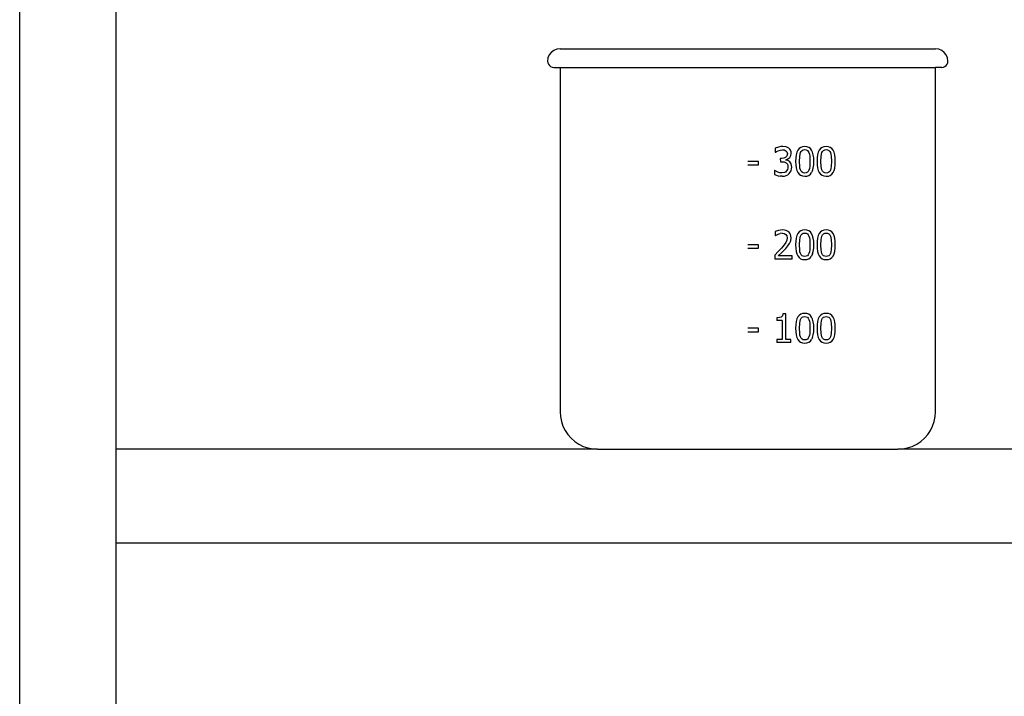
# Model space of a CAD drawing. Units: metres. Extents: x 2.3 to 15.1, y 3 to 5.1.
# Drawn here: x 10.7 to 10.9, y 4.5 to 4.7 of the extents above; entities that cross this region are included whole.
import ezdxf

# ---------------------------------------------------------------- set-up
doc = ezdxf.new("R2010")
doc.units = ezdxf.units.M
doc.layers.add('Edges', color=7, linetype='Continuous')

# ---------------------------------------------------------------- blocks, each defined once
blk = doc.blocks.new('Chemistry Lab table fr')
at = {"layer": 'Edges'}
for p, q in [((0.34533, 0.03017), (0.34533, 0.80517)), ((0.37115, 0.30517), (0.37115, 0.53017)), ((0.48761, 0.41139), (0.48708, 0.4107)), ((0.48831, 0.41192), (0.48761, 0.41139)), ((0.48912, 0.41226), (0.48831, 0.41192)), ((0.48998, 0.41237), (0.48912, 0.41226)), ((0.48998, 0.41237), (0.59048, 0.41237)), ((0.59135, 0.41226), (0.59048, 0.41237)), ((0.59216, 0.41192), (0.59135, 0.41226)), ((0.59285, 0.41139), (0.59216, 0.41192)), ((0.59338, 0.4107), (0.59285, 0.41139)), ((0.48675, 0.40989), (0.48663, 0.40902)), ((0.48663, 0.40902), (0.48669, 0.40859)), ((0.48669, 0.40859), (0.48686, 0.40819)), ((0.48708, 0.4107), (0.48675, 0.40989)), ((0.59372, 0.40989), (0.59338, 0.4107)), ((0.59361, 0.40819), (0.59378, 0.40859)), ((0.59383, 0.40902), (0.59372, 0.40989)), ((0.59378, 0.40859), (0.59383, 0.40902)), ((0.48686, 0.40819), (0.48712, 0.40784)), ((0.48712, 0.40784), (0.48747, 0.40757)), ((0.48747, 0.40757), (0.48788, 0.40741)), ((0.48788, 0.40741), (0.48831, 0.40735)), ((0.48831, 0.40735), (0.48874, 0.40741)), ((0.48831, 0.40735), (0.48998, 0.40735)), ((0.48998, 0.40741), (0.48998, 0.40735)), ((0.48998, 0.40735), (0.48998, 0.31522)), ((0.48998, 0.40735), (0.59048, 0.40735)), ((0.59048, 0.40735), (0.59048, 0.40741)), ((0.59048, 0.31522), (0.59048, 0.40735)), ((0.59216, 0.40735), (0.59048, 0.40735)), ((0.59173, 0.40741), (0.59216, 0.40735)), ((0.59216, 0.40735), (0.59259, 0.40741)), ((0.59259, 0.40741), (0.593, 0.40757)), ((0.593, 0.40757), (0.59334, 0.40784)), ((0.59334, 0.40784), (0.59361, 0.40819)), ((0.54849, 0.38606), (0.54759, 0.38573)), ((0.54759, 0.38573), (0.54759, 0.38465)), ((0.54765, 0.38465), (0.54797, 0.38486)), ((0.54797, 0.38486), (0.5484, 0.38508)), ((0.5484, 0.38508), (0.54896, 0.38525)), ((0.54905, 0.38617), (0.54849, 0.38606)), ((0.54896, 0.38525), (0.5495, 0.38532)), ((0.54958, 0.38621), (0.54905, 0.38617)), ((0.5495, 0.38532), (0.55, 0.38527)), ((0.55049, 0.3861), (0.54958, 0.38621)), ((0.55, 0.38527), (0.55044, 0.38508)), ((0.55044, 0.38508), (0.55072, 0.38475)), ((0.55086, 0.38597), (0.55049, 0.3861)), ((0.55119, 0.38578), (0.55086, 0.38597)), ((0.55149, 0.3855), (0.55119, 0.38578)), ((0.5517, 0.38518), (0.55149, 0.3855)), ((0.55183, 0.3848), (0.5517, 0.38518)), ((0.55364, 0.38524), (0.55338, 0.3847)), ((0.55398, 0.38566), (0.55364, 0.38524)), ((0.5544, 0.38596), (0.55398, 0.38566)), ((0.55435, 0.38455), (0.55454, 0.3849)), ((0.5549, 0.38614), (0.5544, 0.38596)), ((0.55454, 0.3849), (0.55479, 0.38515)), ((0.55479, 0.38515), (0.5551, 0.3853)), ((0.55549, 0.3862), (0.5549, 0.38614)), ((0.5551, 0.3853), (0.55549, 0.38536)), ((0.55608, 0.38614), (0.55549, 0.3862)), ((0.55549, 0.38536), (0.55588, 0.3853)), ((0.55588, 0.3853), (0.55619, 0.38515)), ((0.55658, 0.38595), (0.55608, 0.38614)), ((0.55619, 0.38515), (0.55643, 0.3849)), ((0.55643, 0.3849), (0.55661, 0.38456)), ((0.557, 0.38564), (0.55658, 0.38595)), ((0.55734, 0.38521), (0.557, 0.38564)), ((0.5576, 0.38465), (0.55734, 0.38521)), ((0.55938, 0.38524), (0.55912, 0.3847)), ((0.55972, 0.38566), (0.55938, 0.38524)), ((0.56014, 0.38596), (0.55972, 0.38566)), ((0.56009, 0.38455), (0.56028, 0.3849)), ((0.56064, 0.38614), (0.56014, 0.38596)), ((0.56028, 0.3849), (0.56053, 0.38515)), ((0.56053, 0.38515), (0.56084, 0.3853)), ((0.56123, 0.3862), (0.56064, 0.38614)), ((0.56084, 0.3853), (0.56123, 0.38536)), ((0.56182, 0.38614), (0.56123, 0.3862)), ((0.56123, 0.38536), (0.56162, 0.3853)), ((0.56162, 0.3853), (0.56193, 0.38515)), ((0.56232, 0.38595), (0.56182, 0.38614)), ((0.56193, 0.38515), (0.56217, 0.3849)), ((0.56217, 0.3849), (0.56235, 0.38456)), ((0.56274, 0.38564), (0.56232, 0.38595)), ((0.56308, 0.38521), (0.56274, 0.38564)), ((0.56334, 0.38465), (0.56308, 0.38521)), ((0.54313, 0.38221), (0.54023, 0.38221)), ((0.54313, 0.38128), (0.54313, 0.38221)), ((0.54759, 0.38465), (0.54765, 0.38465)), ((0.54894, 0.38297), (0.54896, 0.38212)), ((0.54927, 0.38297), (0.54894, 0.38297)), ((0.5499, 0.38305), (0.54927, 0.38297)), ((0.5504, 0.3833), (0.5499, 0.38305)), ((0.55059, 0.38348), (0.5504, 0.3833)), ((0.55046, 0.38265), (0.551, 0.38286)), ((0.55046, 0.38258), (0.55046, 0.38265)), ((0.55098, 0.38242), (0.55046, 0.38258)), ((0.55073, 0.3837), (0.55059, 0.38348)), ((0.55072, 0.38475), (0.55081, 0.38452)), ((0.55081, 0.38396), (0.55073, 0.3837)), ((0.55081, 0.38452), (0.55084, 0.38426)), ((0.55084, 0.38426), (0.55081, 0.38396)), ((0.55149, 0.38208), (0.55098, 0.38242)), ((0.551, 0.38286), (0.55146, 0.38326)), ((0.55146, 0.38326), (0.55177, 0.38377)), ((0.55177, 0.38377), (0.55187, 0.38436)), ((0.55187, 0.38436), (0.55183, 0.3848)), ((0.55308, 0.38318), (0.55304, 0.38222)), ((0.55304, 0.38222), (0.55308, 0.38128)), ((0.55319, 0.38401), (0.55308, 0.38318)), ((0.55338, 0.3847), (0.55319, 0.38401)), ((0.55409, 0.38222), (0.55414, 0.38356)), ((0.55413, 0.38088), (0.55409, 0.38222)), ((0.55414, 0.38356), (0.55422, 0.38411)), ((0.55422, 0.38411), (0.55435, 0.38455)), ((0.55661, 0.38456), (0.55674, 0.38413)), ((0.55674, 0.38413), (0.55683, 0.38359)), ((0.55683, 0.38359), (0.55689, 0.38223)), ((0.55689, 0.38223), (0.55683, 0.38086)), ((0.55778, 0.38397), (0.5576, 0.38465)), ((0.55789, 0.38316), (0.55778, 0.38397)), ((0.55793, 0.38223), (0.55789, 0.38316)), ((0.55789, 0.38127), (0.55793, 0.38223)), ((0.55882, 0.38318), (0.55878, 0.38222)), ((0.55878, 0.38222), (0.55882, 0.38128)), ((0.55893, 0.38401), (0.55882, 0.38318)), ((0.55912, 0.3847), (0.55893, 0.38401)), ((0.55983, 0.38222), (0.55988, 0.38356)), ((0.55987, 0.38088), (0.55983, 0.38222)), ((0.55988, 0.38356), (0.55996, 0.38411)), ((0.55996, 0.38411), (0.56009, 0.38455)), ((0.56235, 0.38456), (0.56248, 0.38413)), ((0.56248, 0.38413), (0.56257, 0.38359)), ((0.56257, 0.38359), (0.56263, 0.38223)), ((0.56263, 0.38223), (0.56257, 0.38086)), ((0.56352, 0.38397), (0.56334, 0.38465)), ((0.56363, 0.38316), (0.56352, 0.38397)), ((0.56367, 0.38223), (0.56363, 0.38316)), ((0.56363, 0.38127), (0.56367, 0.38223)), ((0.54023, 0.38128), (0.54313, 0.38128)), ((0.54738, 0.3798), (0.54738, 0.37872)), ((0.54745, 0.3798), (0.54738, 0.3798)), ((0.54831, 0.37935), (0.54745, 0.3798)), ((0.54896, 0.38212), (0.54937, 0.38212)), ((0.54937, 0.38212), (0.55001, 0.38206)), ((0.55001, 0.38206), (0.55052, 0.38185)), ((0.55056, 0.37956), (0.55032, 0.37936)), ((0.55052, 0.38185), (0.55071, 0.38167)), ((0.55087, 0.38006), (0.55056, 0.37956)), ((0.55071, 0.38167), (0.55086, 0.38143)), ((0.55086, 0.38143), (0.55095, 0.38112)), ((0.55095, 0.38036), (0.55087, 0.38006)), ((0.55095, 0.38112), (0.55098, 0.38074)), ((0.55098, 0.38074), (0.55095, 0.38036)), ((0.5517, 0.38183), (0.55149, 0.38208)), ((0.55163, 0.37931), (0.55184, 0.37972)), ((0.55187, 0.38152), (0.5517, 0.38183)), ((0.55184, 0.37972), (0.55198, 0.38018)), ((0.55198, 0.38113), (0.55187, 0.38152)), ((0.55202, 0.38067), (0.55198, 0.38113)), ((0.55198, 0.38018), (0.55202, 0.38067)), ((0.55308, 0.38128), (0.55319, 0.38046)), ((0.55319, 0.38046), (0.55338, 0.37978)), ((0.55338, 0.37978), (0.55363, 0.37922)), ((0.55421, 0.38037), (0.55413, 0.38088)), ((0.55435, 0.37991), (0.55421, 0.38037)), ((0.55453, 0.37956), (0.55435, 0.37991)), ((0.55477, 0.3793), (0.55453, 0.37956)), ((0.55662, 0.3799), (0.55643, 0.37955)), ((0.55674, 0.38033), (0.55662, 0.3799)), ((0.55683, 0.38086), (0.55674, 0.38033)), ((0.55759, 0.37976), (0.55733, 0.37921)), ((0.55759, 0.37976), (0.55778, 0.38044)), ((0.55778, 0.38044), (0.55789, 0.38127)), ((0.55882, 0.38128), (0.55893, 0.38046)), ((0.55893, 0.38046), (0.55912, 0.37978)), ((0.55912, 0.37978), (0.55937, 0.37922)), ((0.55995, 0.38037), (0.55987, 0.38088)), ((0.56009, 0.37991), (0.55995, 0.38037)), ((0.56027, 0.37956), (0.56009, 0.37991)), ((0.56051, 0.3793), (0.56027, 0.37956)), ((0.56236, 0.3799), (0.56217, 0.37955)), ((0.56248, 0.38033), (0.56236, 0.3799)), ((0.56257, 0.38086), (0.56248, 0.38033)), ((0.56307, 0.37921), (0.56333, 0.37976)), ((0.56333, 0.37976), (0.56352, 0.38044)), ((0.56352, 0.38044), (0.56363, 0.38127)), ((0.54738, 0.37872), (0.54833, 0.37838)), ((0.54886, 0.37919), (0.54831, 0.37935)), ((0.54833, 0.37838), (0.54889, 0.37828)), ((0.5494, 0.37913), (0.54886, 0.37919)), ((0.54946, 0.37824), (0.54889, 0.37828)), ((0.55003, 0.37923), (0.5494, 0.37913)), ((0.54946, 0.37824), (0.55003, 0.37829)), ((0.55032, 0.37936), (0.55003, 0.37923)), ((0.55003, 0.37829), (0.55054, 0.37842)), ((0.55054, 0.37842), (0.55098, 0.37865)), ((0.55098, 0.37865), (0.55134, 0.37895)), ((0.55134, 0.37895), (0.55163, 0.37931)), ((0.55363, 0.37922), (0.55397, 0.3788)), ((0.55397, 0.3788), (0.55439, 0.37849)), ((0.55439, 0.37849), (0.5549, 0.37831)), ((0.55509, 0.37914), (0.55477, 0.3793)), ((0.5549, 0.37831), (0.55549, 0.37824)), ((0.55549, 0.37909), (0.55509, 0.37914)), ((0.55588, 0.37914), (0.55549, 0.37909)), ((0.55549, 0.37824), (0.55607, 0.3783)), ((0.55619, 0.37929), (0.55588, 0.37914)), ((0.55607, 0.3783), (0.55657, 0.37848)), ((0.55643, 0.37955), (0.55619, 0.37929)), ((0.55657, 0.37848), (0.55699, 0.37879)), ((0.55699, 0.37879), (0.55733, 0.37921)), ((0.55937, 0.37922), (0.55971, 0.3788)), ((0.55971, 0.3788), (0.56013, 0.37849)), ((0.56013, 0.37849), (0.56064, 0.37831)), ((0.56083, 0.37914), (0.56051, 0.3793)), ((0.56064, 0.37831), (0.56123, 0.37824)), ((0.56123, 0.37909), (0.56083, 0.37914)), ((0.56162, 0.37914), (0.56123, 0.37909)), ((0.56123, 0.37824), (0.56181, 0.3783)), ((0.56193, 0.37929), (0.56162, 0.37914)), ((0.56181, 0.3783), (0.56231, 0.37848)), ((0.56217, 0.37955), (0.56193, 0.37929)), ((0.56231, 0.37848), (0.56273, 0.37879)), ((0.56273, 0.37879), (0.56307, 0.37921)), ((0.54903, 0.36385), (0.54848, 0.36373)), ((0.54956, 0.36389), (0.54903, 0.36385)), ((0.55006, 0.36385), (0.54956, 0.36389)), ((0.55051, 0.36374), (0.55006, 0.36385)), ((0.5509, 0.36357), (0.55051, 0.36374)), ((0.5549, 0.36382), (0.5544, 0.36364)), ((0.55549, 0.36388), (0.5549, 0.36382)), ((0.55608, 0.36382), (0.55549, 0.36388)), ((0.55658, 0.36363), (0.55608, 0.36382)), ((0.56064, 0.36382), (0.56014, 0.36364)), ((0.56123, 0.36388), (0.56064, 0.36382)), ((0.56182, 0.36382), (0.56123, 0.36388)), ((0.56232, 0.36363), (0.56182, 0.36382)), ((0.54848, 0.36373), (0.5476, 0.36342)), ((0.5476, 0.36342), (0.5476, 0.36234)), ((0.5476, 0.36234), (0.54765, 0.36234)), ((0.54765, 0.36234), (0.54798, 0.36255)), ((0.54798, 0.36255), (0.54839, 0.36276)), ((0.54839, 0.36276), (0.54893, 0.36293)), ((0.54948, 0.363), (0.54893, 0.36293)), ((0.54948, 0.363), (0.55, 0.36292)), ((0.55, 0.36292), (0.55041, 0.36269)), ((0.55041, 0.36269), (0.55069, 0.36229)), ((0.55071, 0.36112), (0.55047, 0.36054)), ((0.55069, 0.36229), (0.55079, 0.36173)), ((0.55079, 0.36173), (0.55071, 0.36112)), ((0.55123, 0.36332), (0.5509, 0.36357)), ((0.5515, 0.36301), (0.55123, 0.36332)), ((0.55169, 0.36265), (0.5515, 0.36301)), ((0.5518, 0.36224), (0.55169, 0.36265)), ((0.55173, 0.36095), (0.55184, 0.36178)), ((0.55184, 0.36178), (0.5518, 0.36224)), ((0.55319, 0.36169), (0.55308, 0.36086)), ((0.55338, 0.36238), (0.55319, 0.36169)), ((0.55364, 0.36292), (0.55338, 0.36238)), ((0.55398, 0.36334), (0.55364, 0.36292)), ((0.5544, 0.36364), (0.55398, 0.36334)), ((0.55409, 0.3599), (0.55414, 0.36124)), ((0.55414, 0.36124), (0.55422, 0.36179)), ((0.55422, 0.36179), (0.55435, 0.36223)), ((0.55435, 0.36223), (0.55454, 0.36258)), ((0.55454, 0.36258), (0.55479, 0.36283)), ((0.55479, 0.36283), (0.5551, 0.36298)), ((0.5551, 0.36298), (0.55549, 0.36303)), ((0.55549, 0.36303), (0.55588, 0.36298)), ((0.55588, 0.36298), (0.55619, 0.36283)), ((0.55619, 0.36283), (0.55643, 0.36258)), ((0.55643, 0.36258), (0.55661, 0.36224)), ((0.557, 0.36332), (0.55658, 0.36363)), ((0.55661, 0.36224), (0.55674, 0.3618)), ((0.55674, 0.3618), (0.55683, 0.36127)), ((0.55683, 0.36127), (0.55689, 0.35991)), ((0.55734, 0.36289), (0.557, 0.36332)), ((0.5576, 0.36233), (0.55734, 0.36289)), ((0.55778, 0.36165), (0.5576, 0.36233)), ((0.55789, 0.36084), (0.55778, 0.36165)), ((0.55893, 0.36169), (0.55882, 0.36086)), ((0.55912, 0.36238), (0.55893, 0.36169)), ((0.55938, 0.36292), (0.55912, 0.36238)), ((0.55972, 0.36334), (0.55938, 0.36292)), ((0.56014, 0.36364), (0.55972, 0.36334)), ((0.55983, 0.3599), (0.55988, 0.36124)), ((0.55988, 0.36124), (0.55996, 0.36179)), ((0.55996, 0.36179), (0.56009, 0.36223)), ((0.56009, 0.36223), (0.56028, 0.36258)), ((0.56028, 0.36258), (0.56053, 0.36283)), ((0.56053, 0.36283), (0.56084, 0.36298)), ((0.56084, 0.36298), (0.56123, 0.36303)), ((0.56123, 0.36303), (0.56162, 0.36298)), ((0.56162, 0.36298), (0.56193, 0.36283)), ((0.56193, 0.36283), (0.56217, 0.36258)), ((0.56217, 0.36258), (0.56235, 0.36224)), ((0.56274, 0.36332), (0.56232, 0.36363)), ((0.56235, 0.36224), (0.56248, 0.3618)), ((0.56248, 0.3618), (0.56257, 0.36127)), ((0.56257, 0.36127), (0.56263, 0.35991)), ((0.56308, 0.36289), (0.56274, 0.36332)), ((0.56334, 0.36233), (0.56308, 0.36289)), ((0.56352, 0.36165), (0.56334, 0.36233)), ((0.56363, 0.36084), (0.56352, 0.36165)), ((0.54313, 0.35989), (0.54023, 0.35989)), ((0.54023, 0.35896), (0.54313, 0.35896)), ((0.54313, 0.35896), (0.54313, 0.35989)), ((0.54928, 0.359), (0.5484, 0.35808)), ((0.55001, 0.35986), (0.54928, 0.359)), ((0.54934, 0.35785), (0.55042, 0.35894)), ((0.55047, 0.36054), (0.55001, 0.35986)), ((0.55042, 0.35894), (0.55098, 0.35959)), ((0.55098, 0.35959), (0.55144, 0.36025)), ((0.55144, 0.36025), (0.55173, 0.36095)), ((0.55308, 0.36086), (0.55304, 0.3599)), ((0.55304, 0.3599), (0.55308, 0.35896)), ((0.55308, 0.35896), (0.55319, 0.35814)), ((0.55413, 0.35856), (0.55409, 0.3599)), ((0.55421, 0.35805), (0.55413, 0.35856)), ((0.55683, 0.35854), (0.55674, 0.35801)), ((0.55689, 0.35991), (0.55683, 0.35854)), ((0.55778, 0.35812), (0.55789, 0.35895)), ((0.55793, 0.35991), (0.55789, 0.36084)), ((0.55789, 0.35895), (0.55793, 0.35991)), ((0.55882, 0.36086), (0.55878, 0.3599)), ((0.55878, 0.3599), (0.55882, 0.35896)), ((0.55882, 0.35896), (0.55893, 0.35814)), ((0.55987, 0.35856), (0.55983, 0.3599)), ((0.55995, 0.35805), (0.55987, 0.35856)), ((0.56257, 0.35854), (0.56248, 0.35801)), ((0.56263, 0.35991), (0.56257, 0.35854)), ((0.56352, 0.35812), (0.56363, 0.35895)), ((0.56367, 0.35991), (0.56363, 0.36084)), ((0.56363, 0.35895), (0.56367, 0.35991)), ((0.5484, 0.35808), (0.54744, 0.35716)), ((0.54744, 0.35716), (0.54744, 0.35608)), ((0.55216, 0.35608), (0.54744, 0.35608)), ((0.54934, 0.35785), (0.5484, 0.35696)), ((0.55216, 0.35696), (0.5484, 0.35696)), ((0.55216, 0.35608), (0.55216, 0.35696)), ((0.55319, 0.35814), (0.55338, 0.35746)), ((0.55338, 0.35746), (0.55363, 0.3569)), ((0.55363, 0.3569), (0.55397, 0.35647)), ((0.55397, 0.35647), (0.55439, 0.35617)), ((0.55435, 0.35759), (0.55421, 0.35805)), ((0.55453, 0.35724), (0.55435, 0.35759)), ((0.55439, 0.35617), (0.5549, 0.35598)), ((0.55477, 0.35698), (0.55453, 0.35724)), ((0.55509, 0.35682), (0.55477, 0.35698)), ((0.5549, 0.35598), (0.55549, 0.35592)), ((0.55549, 0.35677), (0.55509, 0.35682)), ((0.55588, 0.35682), (0.55549, 0.35677)), ((0.55549, 0.35592), (0.55607, 0.35598)), ((0.55619, 0.35697), (0.55588, 0.35682)), ((0.55607, 0.35598), (0.55657, 0.35616)), ((0.55643, 0.35723), (0.55619, 0.35697)), ((0.55662, 0.35758), (0.55643, 0.35723)), ((0.55657, 0.35616), (0.55699, 0.35646)), ((0.55674, 0.35801), (0.55662, 0.35758)), ((0.55699, 0.35646), (0.55733, 0.35689)), ((0.55759, 0.35744), (0.55733, 0.35689)), ((0.55759, 0.35744), (0.55778, 0.35812)), ((0.55893, 0.35814), (0.55912, 0.35746)), ((0.55912, 0.35746), (0.55937, 0.3569)), ((0.55937, 0.3569), (0.55971, 0.35647)), ((0.55971, 0.35647), (0.56013, 0.35617)), ((0.56009, 0.35759), (0.55995, 0.35805)), ((0.56027, 0.35724), (0.56009, 0.35759)), ((0.56013, 0.35617), (0.56064, 0.35598)), ((0.56051, 0.35698), (0.56027, 0.35724)), ((0.56083, 0.35682), (0.56051, 0.35698)), ((0.56064, 0.35598), (0.56123, 0.35592)), ((0.56123, 0.35677), (0.56083, 0.35682)), ((0.56162, 0.35682), (0.56123, 0.35677)), ((0.56123, 0.35592), (0.56181, 0.35598)), ((0.56193, 0.35697), (0.56162, 0.35682)), ((0.56181, 0.35598), (0.56231, 0.35616)), ((0.56217, 0.35723), (0.56193, 0.35697)), ((0.56236, 0.35758), (0.56217, 0.35723)), ((0.56231, 0.35616), (0.56273, 0.35646)), ((0.56248, 0.35801), (0.56236, 0.35758)), ((0.56273, 0.35646), (0.56307, 0.35689)), ((0.56307, 0.35689), (0.56333, 0.35744)), ((0.56333, 0.35744), (0.56352, 0.35812)), ((0.54872, 0.3404), (0.54804, 0.34035)), ((0.54804, 0.34035), (0.54804, 0.33965)), ((0.5492, 0.34057), (0.54872, 0.3404)), ((0.54936, 0.34071), (0.5492, 0.34057)), ((0.54949, 0.34089), (0.54936, 0.34071)), ((0.54961, 0.34141), (0.54949, 0.34089)), ((0.55041, 0.34141), (0.54961, 0.34141)), ((0.55041, 0.33452), (0.55041, 0.34141)), ((0.55338, 0.34004), (0.55319, 0.33935)), ((0.55364, 0.34059), (0.55338, 0.34004)), ((0.55398, 0.341), (0.55364, 0.34059)), ((0.5544, 0.3413), (0.55398, 0.341)), ((0.55435, 0.33989), (0.55454, 0.34024)), ((0.5549, 0.34148), (0.5544, 0.3413)), ((0.55454, 0.34024), (0.55479, 0.34049)), ((0.55479, 0.34049), (0.5551, 0.34065)), ((0.55549, 0.34154), (0.5549, 0.34148)), ((0.5551, 0.34065), (0.55549, 0.3407)), ((0.55608, 0.34148), (0.55549, 0.34154)), ((0.55549, 0.3407), (0.55588, 0.34065)), ((0.55588, 0.34065), (0.55619, 0.34049)), ((0.55658, 0.3413), (0.55608, 0.34148)), ((0.55619, 0.34049), (0.55643, 0.34024)), ((0.55643, 0.34024), (0.55661, 0.3399)), ((0.557, 0.34099), (0.55658, 0.3413)), ((0.55734, 0.34055), (0.557, 0.34099)), ((0.5576, 0.33999), (0.55734, 0.34055)), ((0.55912, 0.34004), (0.55893, 0.33935)), ((0.55938, 0.34059), (0.55912, 0.34004)), ((0.55972, 0.341), (0.55938, 0.34059)), ((0.56014, 0.3413), (0.55972, 0.341)), ((0.56009, 0.33989), (0.56028, 0.34024)), ((0.56064, 0.34148), (0.56014, 0.3413)), ((0.56028, 0.34024), (0.56053, 0.34049)), ((0.56053, 0.34049), (0.56084, 0.34065)), ((0.56123, 0.34154), (0.56064, 0.34148)), ((0.56084, 0.34065), (0.56123, 0.3407)), ((0.56182, 0.34148), (0.56123, 0.34154)), ((0.56123, 0.3407), (0.56162, 0.34065)), ((0.56162, 0.34065), (0.56193, 0.34049)), ((0.56232, 0.3413), (0.56182, 0.34148)), ((0.56193, 0.34049), (0.56217, 0.34024)), ((0.56217, 0.34024), (0.56235, 0.3399)), ((0.56274, 0.34099), (0.56232, 0.3413)), ((0.56308, 0.34055), (0.56274, 0.34099)), ((0.56334, 0.33999), (0.56308, 0.34055)), ((0.54313, 0.33755), (0.54023, 0.33755)), ((0.54313, 0.33662), (0.54313, 0.33755)), ((0.54942, 0.33965), (0.54804, 0.33965)), ((0.54942, 0.33965), (0.54942, 0.33452)), ((0.55308, 0.33852), (0.55304, 0.33756)), ((0.55304, 0.33756), (0.55308, 0.33662)), ((0.55319, 0.33935), (0.55308, 0.33852)), ((0.55409, 0.33756), (0.55414, 0.3389)), ((0.55413, 0.33622), (0.55409, 0.33756)), ((0.55414, 0.3389), (0.55422, 0.33945)), ((0.55422, 0.33945), (0.55435, 0.33989)), ((0.55661, 0.3399), (0.55674, 0.33947)), ((0.55674, 0.33947), (0.55683, 0.33894)), ((0.55683, 0.33894), (0.55689, 0.33757)), ((0.55689, 0.33757), (0.55683, 0.3362)), ((0.55778, 0.33931), (0.5576, 0.33999)), ((0.55789, 0.3385), (0.55778, 0.33931)), ((0.55793, 0.33757), (0.55789, 0.3385)), ((0.55789, 0.33661), (0.55793, 0.33757)), ((0.55882, 0.33852), (0.55878, 0.33756)), ((0.55878, 0.33756), (0.55882, 0.33662)), ((0.55893, 0.33935), (0.55882, 0.33852)), ((0.55983, 0.33756), (0.55988, 0.3389)), ((0.55987, 0.33622), (0.55983, 0.33756)), ((0.55988, 0.3389), (0.55996, 0.33945)), ((0.55996, 0.33945), (0.56009, 0.33989)), ((0.56235, 0.3399), (0.56248, 0.33947)), ((0.56248, 0.33947), (0.56257, 0.33894)), ((0.56257, 0.33894), (0.56263, 0.33757)), ((0.56263, 0.33757), (0.56257, 0.3362)), ((0.56352, 0.33931), (0.56334, 0.33999)), ((0.56363, 0.3385), (0.56352, 0.33931)), ((0.56367, 0.33757), (0.56363, 0.3385)), ((0.56363, 0.33661), (0.56367, 0.33757)), ((0.54023, 0.33662), (0.54313, 0.33662)), ((0.55308, 0.33662), (0.55319, 0.3358)), ((0.55319, 0.3358), (0.55338, 0.33512)), ((0.55338, 0.33512), (0.55363, 0.33457)), ((0.55421, 0.33571), (0.55413, 0.33622)), ((0.55435, 0.33525), (0.55421, 0.33571)), ((0.55453, 0.3349), (0.55435, 0.33525)), ((0.55477, 0.33465), (0.55453, 0.3349)), ((0.55643, 0.33489), (0.55619, 0.33464)), ((0.55662, 0.33524), (0.55643, 0.33489)), ((0.55674, 0.33567), (0.55662, 0.33524)), ((0.55683, 0.3362), (0.55674, 0.33567)), ((0.55759, 0.3351), (0.55733, 0.33455)), ((0.55759, 0.3351), (0.55778, 0.33578)), ((0.55778, 0.33578), (0.55789, 0.33661)), ((0.55882, 0.33662), (0.55893, 0.3358)), ((0.55893, 0.3358), (0.55912, 0.33512)), ((0.55912, 0.33512), (0.55937, 0.33457)), ((0.55995, 0.33571), (0.55987, 0.33622)), ((0.56009, 0.33525), (0.55995, 0.33571)), ((0.56027, 0.3349), (0.56009, 0.33525)), ((0.56051, 0.33465), (0.56027, 0.3349)), ((0.56217, 0.33489), (0.56193, 0.33464)), ((0.56236, 0.33524), (0.56217, 0.33489)), ((0.56248, 0.33567), (0.56236, 0.33524)), ((0.56257, 0.3362), (0.56248, 0.33567)), ((0.56307, 0.33455), (0.56333, 0.3351)), ((0.56333, 0.3351), (0.56352, 0.33578)), ((0.56352, 0.33578), (0.56363, 0.33661)), ((0.54804, 0.33452), (0.54804, 0.33374)), ((0.54942, 0.33452), (0.54804, 0.33452)), ((0.55176, 0.33374), (0.54804, 0.33374)), ((0.55176, 0.33452), (0.55041, 0.33452)), ((0.55176, 0.33374), (0.55176, 0.33452)), ((0.55363, 0.33457), (0.55397, 0.33414)), ((0.55397, 0.33414), (0.55439, 0.33383)), ((0.55439, 0.33383), (0.5549, 0.33365)), ((0.55509, 0.33449), (0.55477, 0.33465)), ((0.5549, 0.33365), (0.55549, 0.33359)), ((0.55549, 0.33443), (0.55509, 0.33449)), ((0.55588, 0.33448), (0.55549, 0.33443)), ((0.55549, 0.33359), (0.55607, 0.33365)), ((0.55619, 0.33464), (0.55588, 0.33448)), ((0.55607, 0.33365), (0.55657, 0.33383)), ((0.55657, 0.33383), (0.55699, 0.33413)), ((0.55699, 0.33413), (0.55733, 0.33455)), ((0.55937, 0.33457), (0.55971, 0.33414)), ((0.55971, 0.33414), (0.56013, 0.33383)), ((0.56013, 0.33383), (0.56064, 0.33365)), ((0.56083, 0.33449), (0.56051, 0.33465)), ((0.56064, 0.33365), (0.56123, 0.33359)), ((0.56123, 0.33443), (0.56083, 0.33449)), ((0.56162, 0.33448), (0.56123, 0.33443)), ((0.56123, 0.33359), (0.56181, 0.33365)), ((0.56193, 0.33464), (0.56162, 0.33448)), ((0.56181, 0.33365), (0.56231, 0.33383)), ((0.56231, 0.33383), (0.56273, 0.33413)), ((0.56273, 0.33413), (0.56307, 0.33455)), ((0.48998, 0.31522), (0.49007, 0.31391)), ((0.49007, 0.31391), (0.49033, 0.31262)), ((0.59014, 0.31262), (0.5904, 0.31391)), ((0.5904, 0.31391), (0.59048, 0.31522)), ((0.49033, 0.31262), (0.49075, 0.31138)), ((0.49075, 0.31138), (0.49133, 0.3102)), ((0.58914, 0.3102), (0.58972, 0.31138)), ((0.58972, 0.31138), (0.59014, 0.31262)), ((0.49133, 0.3102), (0.49206, 0.3091)), ((0.49206, 0.3091), (0.49293, 0.30812)), ((0.58754, 0.30812), (0.58841, 0.3091)), ((0.58841, 0.3091), (0.58914, 0.3102)), ((0.49293, 0.30812), (0.49392, 0.30725)), ((0.49392, 0.30725), (0.49501, 0.30652)), ((0.49501, 0.30652), (0.49619, 0.30594)), ((0.49619, 0.30594), (0.49743, 0.30552)), ((0.58303, 0.30552), (0.58428, 0.30594)), ((0.58428, 0.30594), (0.58546, 0.30652)), ((0.58546, 0.30652), (0.58655, 0.30725)), ((0.58655, 0.30725), (0.58754, 0.30812)), ((0.37115, 0.28017), (0.37115, 0.30517)), ((0.50003, 0.30517), (0.37115, 0.30517)), ((0.49743, 0.30552), (0.49872, 0.30526)), ((0.49872, 0.30526), (0.50003, 0.30517)), ((0.50003, 0.30517), (0.58043, 0.30517)), ((0.58043, 0.30517), (0.58175, 0.30526)), ((0.64762, 0.30517), (0.58043, 0.30517)), ((0.58175, 0.30526), (0.58303, 0.30552)), ((0.37115, 0.28017), (1.04616, 0.28017)), ((0.37115, 0.03017), (0.37115, 0.28017))]:
    blk.add_line(p, q, dxfattribs=at)

msp = doc.modelspace()

# ---------------------------------------------------------------- block references
msp.add_blockref('Chemistry Lab table fr', (10.31787, 4.26826))

doc.saveas('drawing.dxf')
